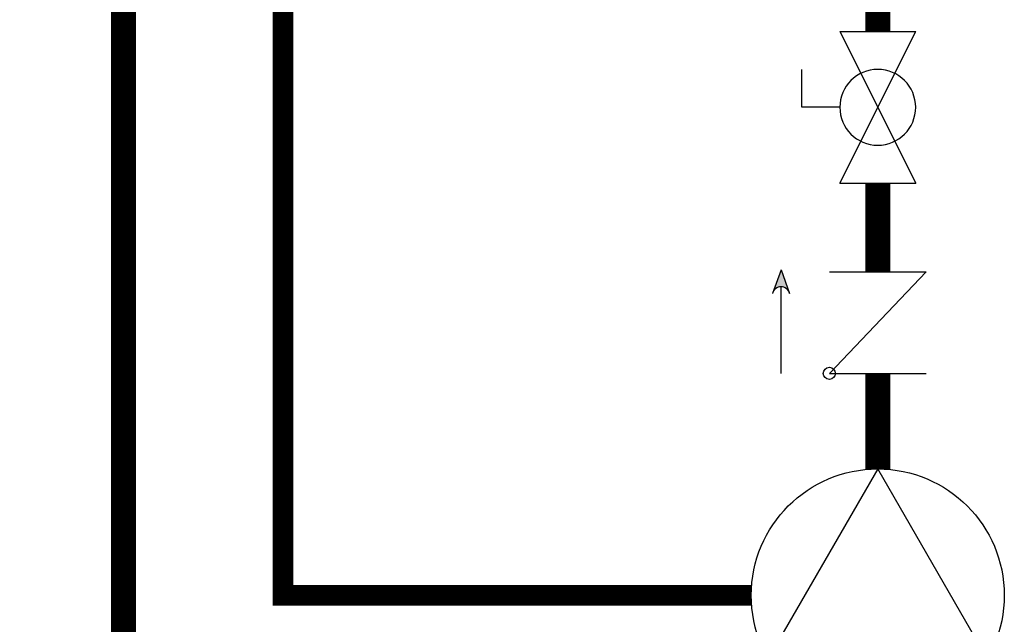
# Model space of a CAD drawing. Units: inches. Extents: x -139 to 98, y -19 to 145.
# Drawn here: x 24 to 45, y 21 to 34 of the extents above; entities that cross this region are included whole.
import ezdxf

# ---------------------------------------------------------------- set-up
doc = ezdxf.new("R2010")
doc.units = ezdxf.units.IN
doc.header["$MEASUREMENT"] = 0
doc.linetypes.add('DASHED', pattern=[0.75, 0.5, -0.25])

# ---------------------------------------------------------------- blocks, each defined once
blk = doc.blocks.new('CHECK VALVE')
h = blk.add_hatch(color=2)
h.dxf.hatch_style = 1
h.paths.add_polyline_path([(0.1135, 0.1061), (0.0896, 0.1148, -0.622204), (0.0896, 0.0974)])
at = {"color": 2}
for p, q in [((0.1135, 0.1061), (0.0876, 0.1155)), ((0, 0.1061), (0.095, 0.1061)), ((0.1135, 0.1061), (0.0876, 0.0967)), ((0, 0.0531), (0, -0.0531)), ((0, 0.0531), (0.1115, -0.0531)), ((0.1115, 0.0531), (0.1115, -0.0531))]:
    blk.add_line(p, q, dxfattribs=at)
blk.add_circle((0, 0.0531), 0.00667, dxfattribs=at)
blk.add_arc((0.0853, 0.1061), 0.00971, 283.7801, 76.2199, dxfattribs=at)
blk = doc.blocks.new('Full-Port Ball Valve')
at = {"color": 2}
for p, q in [((0.0832, 0.0832), (0.0416, 0.0832)), ((0.0832, 0.0416), (0.0832, 0.0832)), ((0, 0.0416), (0, -0.0416)), ((0, 0.0416), (0.1665, -0.0416)), ((0.1665, 0.0416), (0, -0.0416)), ((0.1665, 0.0416), (0.1665, -0.0416))]:
    blk.add_line(p, q, dxfattribs=at)
blk.add_circle((0.0832, 0), 0.0416, dxfattribs=at)
blk = doc.blocks.new('CIRCULATOR')
at = {"color": 2}
for p, q in [((-0.2761, 0), (-0.3455, 0)), ((0.0694, 0), (0, 0))]:
    blk.add_line(p, q, dxfattribs=at)
blk.add_lwpolyline([(-0.2082, -0.1202), (0, 0), (-0.2082, 0.1202)], close=True, dxfattribs=at)
blk.add_circle((-0.1388, 0), 0.1388, dxfattribs=at)

msp = doc.modelspace()

# ---------------------------------------------------------------- linework, layer by layer
at = {"const_width": 0.55}
for points in [[(24.079, 82.328), (26.079, 82.328), (26.079, 9.513), (42.629, 9.513), (42.629, 13.513)], [(42.629, 33.995), (42.629, 41.755)], [(42.629, 30.665), (42.629, 28.721)], [(42.629, 24.395), (42.629, 26.492)]]:
    msp.add_lwpolyline(points, dxfattribs=at)
at = {"color": 2, "linetype": 'DASHED', "ltscale": 0.1, "const_width": 0.45}
msp.add_lwpolyline([(39.853, 21.619), (29.579, 21.619), (29.579, 49.986), (33.229, 49.986)], dxfattribs=at)

# ---------------------------------------------------------------- block references
at = {"yscale": 20, "zscale": 20}
for name, p, xscale, rotation in [('Full-Port Ball Valve', (42.629, 33.995), -20, 90.00001000000003), ('CHECK VALVE', (42.629, 26.492), 20, 90.00001000000002), ('CIRCULATOR', (42.629, 24.395), 20, 90.00001000000002)]:
    msp.add_blockref(name, p, dxfattribs=dict(at, xscale=xscale, rotation=rotation))

doc.saveas('drawing.dxf')
